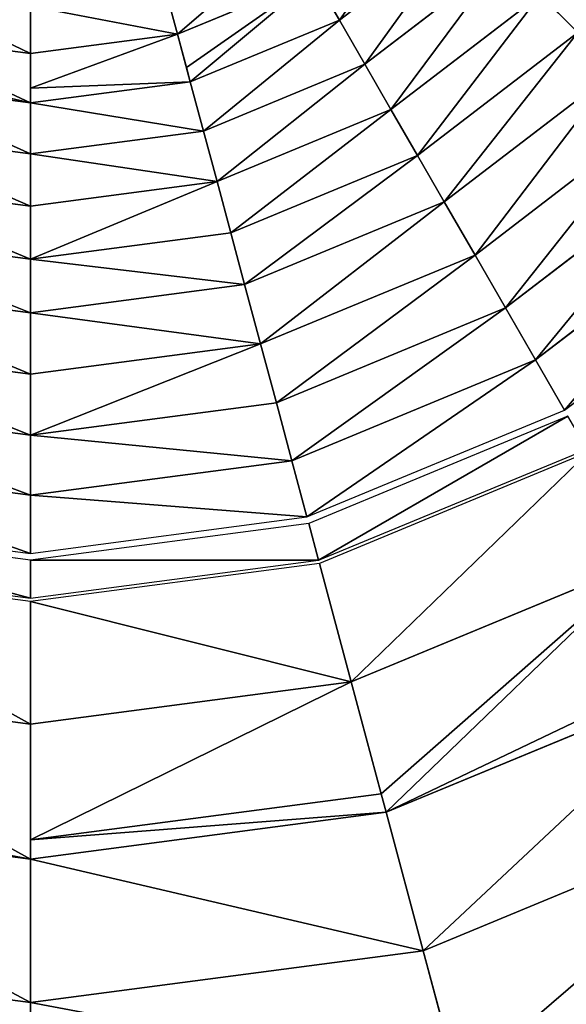
# Model space of a CAD drawing. Units: millimetres. Extents: x 4232 to 4607, y -187 to 187.
# Drawn here: x 4420 to 4429, y -25 to -9 of the extents above; entities that cross this region are included whole.
import ezdxf

# ---------------------------------------------------------------- set-up
doc = ezdxf.new("R2010")
doc.units = ezdxf.units.MM
doc.header["$LTSCALE"] = 25.4
doc.layers.get('0').update_dxf_attribs({"true_color": 0xff5454})

msp = doc.modelspace()

# ---------------------------------------------------------------- linework, layer by layer
at = {"color": 0}
for p, q in [((4424.85, -8.824, 1018.584), (4426.96, -7.205, 1018.584)), ((4424.85, -8.824, 1018.584), (4426.96, -7.205, 1018.584)), ((4425.27, -9.552, 1018.86), (4427.555, -7.799, 1018.86)), ((4425.27, -9.552, 1018.86), (4427.555, -7.799, 1018.86)), ((4424.443, -8.119, 1018.237), (4422.182, -9.056, 1018.237)), ((4424.443, -8.119, 1018.237), (4422.182, -9.056, 1018.237)), ((4422.182, -9.056, 1018.237), (4421.979, -8.301, 1017.822)), ((4422.182, -9.056, 1018.237), (4421.979, -8.301, 1017.822)), ((4425.701, -10.298, 1019.063), (4428.163, -8.408, 1019.063)), ((4425.701, -10.298, 1019.063), (4428.163, -8.408, 1019.063)), ((4428.782, -9.027, 1019.191), (4428.163, -8.408, 1019.063)), ((4428.782, -9.027, 1019.191), (4428.163, -8.408, 1019.063)), ((4419.755, -9.375, 1018.237), (4419.755, -8.594, 1017.822)), ((4419.755, -9.375, 1018.237), (4419.755, -8.594, 1017.822)), ((4424.85, -8.824, 1018.584), (4424.727, -8.611, 1018.479)), ((4424.85, -8.824, 1018.584), (4424.727, -8.611, 1018.479)), ((4422.392, -9.842, 1018.584), (4424.85, -8.824, 1018.584)), ((4422.392, -9.842, 1018.584), (4424.85, -8.824, 1018.584)), ((4425.27, -9.552, 1018.86), (4424.85, -8.824, 1018.584)), ((4425.27, -9.552, 1018.86), (4424.85, -8.824, 1018.584)), ((4419.755, -9.375, 1018.237), (4417.329, -9.056, 1018.237)), ((4419.755, -9.375, 1018.237), (4417.329, -9.056, 1018.237)), ((4422.182, -9.056, 1018.237), (4419.755, -9.375, 1018.237)), ((4422.182, -9.056, 1018.237), (4419.755, -9.375, 1018.237)), ((4422.329, -9.605, 1018.479), (4422.182, -9.056, 1018.237)), ((4422.329, -9.605, 1018.479), (4422.182, -9.056, 1018.237)), ((4426.138, -11.056, 1019.191), (4428.782, -9.027, 1019.191)), ((4426.138, -11.056, 1019.191), (4428.782, -9.027, 1019.191)), ((4419.755, -9.943, 1018.479), (4419.755, -9.375, 1018.237)), ((4419.755, -9.943, 1018.479), (4419.755, -9.375, 1018.237)), ((4422.61, -10.654, 1018.86), (4425.27, -9.552, 1018.86)), ((4422.61, -10.654, 1018.86), (4425.27, -9.552, 1018.86)), ((4425.701, -10.298, 1019.063), (4425.27, -9.552, 1018.86)), ((4425.701, -10.298, 1019.063), (4425.27, -9.552, 1018.86)), ((4422.392, -9.842, 1018.584), (4422.329, -9.605, 1018.479)), ((4422.392, -9.842, 1018.584), (4422.329, -9.605, 1018.479)), ((4426.58, -11.821, 1019.245), (4429.407, -9.652, 1019.245)), ((4426.58, -11.821, 1019.245), (4429.407, -9.652, 1019.245)), ((4417.118, -9.842, 1018.584), (4419.755, -10.189, 1018.584)), ((4417.118, -9.842, 1018.584), (4419.755, -10.189, 1018.584)), ((4419.755, -10.189, 1018.584), (4422.392, -9.842, 1018.584)), ((4419.755, -10.189, 1018.584), (4422.392, -9.842, 1018.584)), ((4422.61, -10.654, 1018.86), (4422.392, -9.842, 1018.584)), ((4422.61, -10.654, 1018.86), (4422.392, -9.842, 1018.584)), ((4419.755, -10.189, 1018.584), (4419.755, -9.943, 1018.479)), ((4419.755, -10.189, 1018.584), (4419.755, -9.943, 1018.479)), ((4419.755, -11.03, 1018.86), (4419.755, -10.189, 1018.584)), ((4419.755, -11.03, 1018.86), (4419.755, -10.189, 1018.584)), ((4422.833, -11.486, 1019.063), (4425.701, -10.298, 1019.063)), ((4422.833, -11.486, 1019.063), (4425.701, -10.298, 1019.063)), ((4426.138, -11.056, 1019.191), (4425.701, -10.298, 1019.063)), ((4426.138, -11.056, 1019.191), (4425.701, -10.298, 1019.063)), ((4427.087, -12.699, 1019.213), (4430.124, -10.368, 1019.213)), ((4427.087, -12.699, 1019.213), (4430.124, -10.368, 1019.213)), ((4416.9, -10.654, 1018.86), (4419.755, -11.03, 1018.86)), ((4416.9, -10.654, 1018.86), (4419.755, -11.03, 1018.86)), ((4419.755, -11.03, 1018.86), (4422.61, -10.654, 1018.86)), ((4419.755, -11.03, 1018.86), (4422.61, -10.654, 1018.86)), ((4422.833, -11.486, 1019.063), (4422.61, -10.654, 1018.86)), ((4422.833, -11.486, 1019.063), (4422.61, -10.654, 1018.86)), ((4419.755, -11.891, 1019.063), (4419.755, -11.03, 1018.86)), ((4419.755, -11.891, 1019.063), (4419.755, -11.03, 1018.86)), ((4423.059, -12.331, 1019.191), (4426.138, -11.056, 1019.191)), ((4423.059, -12.331, 1019.191), (4426.138, -11.056, 1019.191)), ((4426.58, -11.821, 1019.245), (4426.138, -11.056, 1019.191)), ((4426.58, -11.821, 1019.245), (4426.138, -11.056, 1019.191)), ((4427.59, -13.57, 1019.082), (4430.835, -11.08, 1019.082)), ((4427.59, -13.57, 1019.082), (4430.835, -11.08, 1019.082)), ((4416.678, -11.486, 1019.063), (4419.755, -11.891, 1019.063)), ((4416.678, -11.486, 1019.063), (4419.755, -11.891, 1019.063)), ((4419.755, -11.891, 1019.063), (4422.833, -11.486, 1019.063)), ((4419.755, -11.891, 1019.063), (4422.833, -11.486, 1019.063)), ((4423.059, -12.331, 1019.191), (4422.833, -11.486, 1019.063)), ((4423.059, -12.331, 1019.191), (4422.833, -11.486, 1019.063)), ((4423.288, -13.184, 1019.245), (4426.58, -11.821, 1019.245)), ((4423.288, -13.184, 1019.245), (4426.58, -11.821, 1019.245)), ((4427.087, -12.699, 1019.213), (4426.58, -11.821, 1019.245)), ((4427.087, -12.699, 1019.213), (4426.58, -11.821, 1019.245)), ((4428.084, -14.425, 1018.853), (4431.533, -11.778, 1018.853)), ((4428.084, -14.425, 1018.853), (4431.533, -11.778, 1018.853)), ((4419.755, -12.766, 1019.191), (4419.755, -11.891, 1019.063)), ((4419.755, -12.766, 1019.191), (4419.755, -11.891, 1019.063)), ((4416.451, -12.331, 1019.191), (4419.755, -12.766, 1019.191)), ((4416.451, -12.331, 1019.191), (4419.755, -12.766, 1019.191)), ((4419.755, -12.766, 1019.191), (4423.059, -12.331, 1019.191)), ((4419.755, -12.766, 1019.191), (4423.059, -12.331, 1019.191)), ((4423.288, -13.184, 1019.245), (4423.059, -12.331, 1019.191)), ((4423.288, -13.184, 1019.245), (4423.059, -12.331, 1019.191)), ((4428.564, -15.257, 1018.529), (4432.213, -12.458, 1018.529)), ((4419.755, -13.649, 1019.245), (4419.755, -12.766, 1019.191)), ((4419.755, -13.649, 1019.245), (4419.755, -12.766, 1019.191)), ((4423.55, -14.163, 1019.213), (4427.087, -12.699, 1019.213)), ((4423.55, -14.163, 1019.213), (4427.087, -12.699, 1019.213)), ((4427.59, -13.57, 1019.082), (4427.087, -12.699, 1019.213)), ((4427.59, -13.57, 1019.082), (4427.087, -12.699, 1019.213)), ((4416.222, -13.184, 1019.245), (4419.755, -13.649, 1019.245)), ((4416.222, -13.184, 1019.245), (4419.755, -13.649, 1019.245)), ((4419.755, -13.649, 1019.245), (4423.288, -13.184, 1019.245)), ((4419.755, -13.649, 1019.245), (4423.288, -13.184, 1019.245)), ((4423.55, -14.163, 1019.213), (4423.288, -13.184, 1019.245)), ((4423.55, -14.163, 1019.213), (4423.288, -13.184, 1019.245)), ((4423.811, -15.135, 1019.082), (4427.59, -13.57, 1019.082)), ((4423.811, -15.135, 1019.082), (4427.59, -13.57, 1019.082)), ((4428.084, -14.425, 1018.853), (4427.59, -13.57, 1019.082)), ((4428.084, -14.425, 1018.853), (4427.59, -13.57, 1019.082)), ((4419.755, -14.663, 1019.213), (4419.755, -13.649, 1019.245)), ((4419.755, -14.663, 1019.213), (4419.755, -13.649, 1019.245)), ((4415.96, -14.163, 1019.213), (4419.755, -14.663, 1019.213)), ((4415.96, -14.163, 1019.213), (4419.755, -14.663, 1019.213)), ((4419.755, -14.663, 1019.213), (4423.55, -14.163, 1019.213)), ((4419.755, -14.663, 1019.213), (4423.55, -14.163, 1019.213)), ((4423.811, -15.135, 1019.082), (4423.55, -14.163, 1019.213)), ((4423.811, -15.135, 1019.082), (4423.55, -14.163, 1019.213)), ((4424.066, -16.089, 1018.853), (4428.084, -14.425, 1018.853)), ((4424.066, -16.089, 1018.853), (4428.084, -14.425, 1018.853)), ((4428.564, -15.257, 1018.529), (4428.084, -14.425, 1018.853)), ((4428.564, -15.257, 1018.529), (4428.084, -14.425, 1018.853)), ((4419.755, -15.669, 1019.082), (4419.755, -14.663, 1019.213)), ((4419.755, -15.669, 1019.082), (4419.755, -14.663, 1019.213)), ((4415.7, -15.135, 1019.082), (4419.755, -15.669, 1019.082)), ((4415.7, -15.135, 1019.082), (4419.755, -15.669, 1019.082)), ((4419.755, -15.669, 1019.082), (4423.811, -15.135, 1019.082)), ((4419.755, -15.669, 1019.082), (4423.811, -15.135, 1019.082)), ((4424.066, -16.089, 1018.853), (4423.811, -15.135, 1019.082)), ((4424.066, -16.089, 1018.853), (4423.811, -15.135, 1019.082)), ((4424.315, -17.017, 1018.529), (4428.564, -15.257, 1018.529)), ((4428.619, -15.353, 1018.479), (4424.344, -17.124, 1018.479)), ((4419.755, -16.657, 1018.853), (4419.755, -15.669, 1019.082)), ((4419.755, -16.657, 1018.853), (4419.755, -15.669, 1019.082)), ((4424.506, -17.73, 1018.196), (4428.933, -15.896, 1018.196)), ((4428.961, -15.945, 1018.144), (4424.52, -17.784, 1018.144)), ((4415.444, -16.089, 1018.853), (4419.755, -16.657, 1018.853)), ((4415.444, -16.089, 1018.853), (4419.755, -16.657, 1018.853)), ((4419.755, -16.657, 1018.853), (4424.066, -16.089, 1018.853)), ((4419.755, -16.657, 1018.853), (4424.066, -16.089, 1018.853)), ((4424.315, -17.017, 1018.529), (4424.066, -16.089, 1018.853)), ((4424.315, -17.017, 1018.529), (4424.066, -16.089, 1018.853)), ((4419.755, -17.618, 1018.529), (4419.755, -16.657, 1018.853)), ((4419.755, -17.618, 1018.529), (4419.755, -16.657, 1018.853)), ((4415.195, -17.017, 1018.529), (4419.755, -17.618, 1018.529)), ((4419.755, -17.618, 1018.529), (4424.315, -17.017, 1018.529)), ((4419.755, -17.729, 1018.479), (4415.167, -17.124, 1018.479)), ((4424.344, -17.124, 1018.479), (4419.755, -17.729, 1018.479)), ((4424.506, -17.73, 1018.196), (4424.344, -17.124, 1018.479)), ((4424.506, -17.73, 1018.196), (4424.344, -17.124, 1018.479)), ((4425.043, -19.735, 1017.069), (4429.971, -17.694, 1017.069)), ((4425.043, -19.735, 1017.069), (4429.971, -17.694, 1017.069)), ((4419.755, -18.412, 1018.144), (4414.99, -17.784, 1018.144)), ((4415.005, -17.73, 1018.196), (4419.755, -18.355, 1018.196)), ((4419.755, -18.355, 1018.196), (4419.755, -17.729, 1018.479)), ((4419.755, -18.355, 1018.196), (4419.755, -17.729, 1018.479)), ((4419.755, -18.355, 1018.196), (4424.506, -17.73, 1018.196)), ((4424.52, -17.784, 1018.144), (4419.755, -18.412, 1018.144)), ((4425.043, -19.735, 1017.069), (4424.52, -17.784, 1018.144)), ((4425.043, -19.735, 1017.069), (4424.52, -17.784, 1018.144)), ((4419.755, -20.431, 1017.069), (4419.755, -18.412, 1018.144)), ((4419.755, -20.431, 1017.069), (4419.755, -18.412, 1018.144)), ((4425.62, -21.886, 1016.545), (4431.084, -19.623, 1016.545)), ((4425.62, -21.886, 1016.545), (4431.084, -19.623, 1016.545)), ((4414.467, -19.735, 1017.069), (4419.755, -20.431, 1017.069)), ((4414.467, -19.735, 1017.069), (4419.755, -20.431, 1017.069)), ((4419.755, -20.431, 1017.069), (4425.043, -19.735, 1017.069)), ((4419.755, -20.431, 1017.069), (4425.043, -19.735, 1017.069)), ((4425.538, -21.581, 1016.619), (4425.043, -19.735, 1017.069)), ((4425.538, -21.581, 1016.619), (4425.043, -19.735, 1017.069)), ((4419.755, -22.343, 1016.619), (4419.755, -20.431, 1017.069)), ((4419.755, -22.343, 1016.619), (4419.755, -20.431, 1017.069)), ((4425.62, -21.886, 1016.545), (4425.538, -21.581, 1016.619)), ((4425.62, -21.886, 1016.545), (4425.538, -21.581, 1016.619)), ((4426.231, -24.17, 1016.619), (4432.266, -21.67, 1016.619)), ((4426.231, -24.17, 1016.619), (4432.266, -21.67, 1016.619)), ((4413.891, -21.886, 1016.545), (4419.755, -22.658, 1016.545)), ((4413.891, -21.886, 1016.545), (4419.755, -22.658, 1016.545)), ((4419.755, -22.658, 1016.545), (4425.62, -21.886, 1016.545)), ((4419.755, -22.658, 1016.545), (4425.62, -21.886, 1016.545)), ((4426.231, -24.17, 1016.619), (4425.62, -21.886, 1016.545)), ((4426.231, -24.17, 1016.619), (4425.62, -21.886, 1016.545)), ((4419.755, -22.658, 1016.545), (4419.755, -22.343, 1016.619)), ((4419.755, -22.658, 1016.545), (4419.755, -22.343, 1016.619)), ((4419.755, -25.022, 1016.619), (4419.755, -22.658, 1016.545)), ((4419.755, -25.022, 1016.619), (4419.755, -22.658, 1016.545)), ((4413.279, -24.17, 1016.619), (4419.755, -25.022, 1016.619)), ((4413.279, -24.17, 1016.619), (4419.755, -25.022, 1016.619)), ((4419.755, -25.022, 1016.619), (4426.231, -24.17, 1016.619)), ((4419.755, -25.022, 1016.619), (4426.231, -24.17, 1016.619)), ((4426.817, -26.353, 1017.314), (4426.231, -24.17, 1016.619)), ((4426.817, -26.353, 1017.314), (4426.231, -24.17, 1016.619)), ((4419.755, -27.283, 1017.314), (4419.755, -25.022, 1016.619)), ((4419.755, -27.283, 1017.314), (4419.755, -25.022, 1016.619))]:
    msp.add_line(p, q, dxfattribs=at)

# ---------------------------------------------------------------- meshes
mesh = msp.add_polyface(dxfattribs=at)
corners = [(4238.644, -48.529, 989.659), (4232.629, 0, 989.659), (4232.255, 0, 989.659), (4239.005, -48.432, 989.659), (4257.375, -93.75, 989.659), (4257.699, -93.563, 989.659), (4287.173, -132.583, 989.659), (4287.437, -132.319, 989.659), (4326.005, -162.38, 989.659), (4326.192, -162.056, 989.659), (4371.227, -181.111, 989.659), (4371.323, -180.75, 989.659), (4419.755, -187.5, 989.659), (4419.755, -187.127, 989.659), (4468.187, -180.75, 989.659), (4468.284, -181.111, 989.659), (4513.319, -162.056, 989.659), (4513.505, -162.38, 989.659), (4552.074, -132.319, 989.659), (4552.338, -132.583, 989.659), (4581.812, -93.563, 989.659), (4582.135, -93.75, 989.659), (4600.506, -48.432, 989.659), (4600.866, -48.529, 989.659), (4606.882, 0, 989.659), (4607.255, 0, 989.659), (4238.644, 48.529, 989.659), (4239.005, 48.432, 989.659), (4257.375, 93.75, 989.659), (4257.699, 93.563, 989.659), (4287.173, 132.583, 989.659), (4287.437, 132.319, 989.659), (4326.005, 162.38, 989.659), (4326.192, 162.056, 989.659), (4371.227, 181.111, 989.659), (4371.323, 180.75, 989.659), (4419.755, 187.5, 989.659), (4419.755, 187.127, 989.659), (4468.284, 181.111, 989.659), (4468.187, 180.75, 989.659), (4513.319, 162.056, 989.659), (4513.505, 162.38, 989.659), (4552.074, 132.319, 989.659), (4552.338, 132.583, 989.659), (4581.812, 93.563, 989.659), (4582.135, 93.75, 989.659), (4600.506, 48.432, 989.659), (4600.866, 48.529, 989.659)]
mesh.append_faces([[corners[k] for k in face] for face in [(0, 1, 2), (1, 0, 3), (3, 4, 5), (5, 6, 7), (7, 8, 9), (9, 10, 11), (11, 12, 13), (13, 12, 14), (14, 15, 16), (16, 17, 18), (18, 19, 20), (20, 21, 22), (22, 23, 24), (26, 27, 28), (28, 29, 30), (30, 31, 32), (32, 33, 34), (34, 35, 36), (36, 37, 38), (38, 40, 41), (41, 42, 43), (43, 44, 45), (45, 46, 47), (47, 24, 25)]], dxfattribs={"vtx0": -1, "vtx1": -1, "color": 0})
mesh.append_faces([[corners[k] for k in face] for face in [(3, 0, 4), (5, 4, 6), (7, 6, 8), (9, 8, 10), (11, 10, 12), (14, 12, 15), (16, 15, 17), (18, 17, 19), (20, 19, 21), (22, 21, 23), (24, 23, 25), (1, 26, 2), (26, 1, 27), (28, 27, 29), (30, 29, 31), (32, 31, 33), (34, 33, 35), (36, 35, 37), (38, 37, 39), (38, 39, 40), (41, 40, 42), (43, 42, 44), (45, 44, 46), (47, 46, 24)]], dxfattribs={"vtx0": -1, "vtx2": -1, "color": 0})
mesh = msp.add_polyface(dxfattribs=at)
corners = [(4251.59, -45.06, 1000.791), (4247.559, 0, 1000.791), (4245.658, 0, 1000.791), (4253.426, -44.568, 1000.791), (4268.982, -87.049, 1000.791), (4270.629, -86.098, 1000.791), (4296.65, -123.105, 1000.791), (4297.994, -121.761, 1000.791), (4332.707, -150.773, 1000.791), (4333.657, -149.126, 1000.791), (4374.695, -168.165, 1000.791), (4375.188, -166.329, 1000.791), (4419.755, -174.097, 1000.791), (4419.755, -172.196, 1000.791), (4464.815, -168.165, 1000.791), (4464.323, -166.329, 1000.791), (4505.853, -149.126, 1000.791), (4506.804, -150.773, 1000.791), (4541.516, -121.761, 1000.791), (4542.861, -123.105, 1000.791), (4568.882, -86.098, 1000.791), (4570.528, -87.049, 1000.791), (4586.084, -44.568, 1000.791), (4587.92, -45.06, 1000.791), (4591.952, 0, 1000.791), (4593.853, 0, 1000.791), (4251.59, 45.06, 1000.791), (4253.426, 44.568, 1000.791), (4268.982, 87.049, 1000.791), (4270.629, 86.098, 1000.791), (4296.65, 123.105, 1000.791), (4297.994, 121.761, 1000.791), (4332.707, 150.773, 1000.791), (4333.657, 149.126, 1000.791), (4374.695, 168.165, 1000.791), (4375.188, 166.329, 1000.791), (4419.755, 174.097, 1000.791), (4419.755, 172.196, 1000.791), (4464.323, 166.329, 1000.791), (4464.815, 168.165, 1000.791), (4505.853, 149.126, 1000.791), (4506.804, 150.773, 1000.791), (4541.516, 121.761, 1000.791), (4542.861, 123.105, 1000.791), (4568.882, 86.098, 1000.791), (4570.528, 87.049, 1000.791), (4586.084, 44.568, 1000.791), (4587.92, 45.06, 1000.791)]
mesh.append_faces([[corners[k] for k in face] for face in [(0, 1, 2), (1, 0, 3), (3, 4, 5), (5, 6, 7), (7, 8, 9), (9, 10, 11), (11, 12, 13), (13, 14, 15), (15, 14, 16), (16, 17, 18), (18, 19, 20), (20, 21, 22), (22, 23, 24), (26, 27, 28), (28, 29, 30), (30, 31, 32), (32, 33, 34), (34, 35, 36), (36, 38, 39), (39, 40, 41), (41, 42, 43), (43, 44, 45), (45, 46, 47), (47, 24, 25)]], dxfattribs={"vtx0": -1, "vtx1": -1, "color": 0})
mesh.append_faces([[corners[k] for k in face] for face in [(3, 0, 4), (5, 4, 6), (7, 6, 8), (9, 8, 10), (11, 10, 12), (13, 12, 14), (16, 14, 17), (18, 17, 19), (20, 19, 21), (22, 21, 23), (24, 23, 25), (1, 26, 2), (26, 1, 27), (28, 27, 29), (30, 29, 31), (32, 31, 33), (34, 33, 35), (36, 35, 37), (36, 37, 38), (39, 38, 40), (41, 40, 42), (43, 42, 44), (45, 44, 46), (47, 46, 24)]], dxfattribs={"vtx0": -1, "vtx2": -1, "color": 0})
mesh = msp.add_polyface(dxfattribs=at)
corners = [(4258.447, -43.222, 996.624), (4254.379, 0, 996.624), (4252.757, 0, 996.624), (4260.014, -42.803, 996.624), (4275.13, -83.499, 996.624), (4276.535, -82.688, 996.624), (4301.669, -118.086, 996.624), (4302.816, -116.939, 996.624), (4336.256, -144.625, 996.624), (4337.067, -143.22, 996.624), (4376.533, -161.308, 996.624), (4376.953, -159.741, 996.624), (4419.755, -166.998, 996.624), (4419.755, -165.376, 996.624), (4462.978, -161.308, 996.624), (4462.558, -159.741, 996.624), (4502.443, -143.22, 996.624), (4503.254, -144.625, 996.624), (4536.694, -116.939, 996.624), (4537.841, -118.086, 996.624), (4562.975, -82.688, 996.624), (4564.38, -83.499, 996.624), (4579.496, -42.803, 996.624), (4581.063, -43.222, 996.624), (4585.132, 0, 996.624), (4586.754, 0, 996.624), (4258.447, 43.222, 996.624), (4260.014, 42.803, 996.624), (4275.13, 83.499, 996.624), (4276.535, 82.688, 996.624), (4301.669, 118.086, 996.624), (4302.816, 116.939, 996.624), (4336.256, 144.625, 996.624), (4337.067, 143.22, 996.624), (4376.533, 161.308, 996.624), (4376.953, 159.741, 996.624), (4419.755, 166.998, 996.624), (4419.755, 165.376, 996.624), (4462.558, 159.741, 996.624), (4462.978, 161.308, 996.624), (4502.443, 143.22, 996.624), (4503.254, 144.625, 996.624), (4536.694, 116.939, 996.624), (4537.841, 118.086, 996.624), (4562.975, 82.688, 996.624), (4564.38, 83.499, 996.624), (4579.496, 42.803, 996.624), (4581.063, 43.222, 996.624)]
mesh.append_faces([[corners[k] for k in face] for face in [(0, 1, 2), (1, 0, 3), (3, 4, 5), (5, 6, 7), (7, 8, 9), (9, 10, 11), (11, 12, 13), (13, 14, 15), (15, 14, 16), (16, 17, 18), (18, 19, 20), (20, 21, 22), (22, 23, 24), (26, 27, 28), (28, 29, 30), (30, 31, 32), (32, 33, 34), (34, 35, 36), (36, 38, 39), (39, 40, 41), (41, 42, 43), (43, 44, 45), (45, 46, 47), (47, 24, 25)]], dxfattribs={"vtx0": -1, "vtx1": -1, "color": 0})
mesh.append_faces([[corners[k] for k in face] for face in [(3, 0, 4), (5, 4, 6), (7, 6, 8), (9, 8, 10), (11, 10, 12), (13, 12, 14), (16, 14, 17), (18, 17, 19), (20, 19, 21), (22, 21, 23), (24, 23, 25), (1, 26, 2), (26, 1, 27), (28, 27, 29), (30, 29, 31), (32, 31, 33), (34, 33, 35), (36, 35, 37), (36, 37, 38), (39, 38, 40), (41, 40, 42), (43, 42, 44), (45, 44, 46), (47, 46, 24)]], dxfattribs={"vtx0": -1, "vtx2": -1, "color": 0})
mesh = msp.add_polyface(dxfattribs=at)
corners = [(4269.297, -40.315, 997.874), (4265.222, 0, 997.874), (4263.99, 0, 997.874), (4270.488, -39.996, 997.874), (4284.858, -77.883, 997.874), (4285.926, -77.266, 997.874), (4309.612, -110.143, 997.874), (4310.484, -109.271, 997.874), (4341.872, -134.897, 997.874), (4342.489, -133.829, 997.874), (4379.44, -150.458, 997.874), (4379.759, -149.267, 997.874), (4419.755, -155.766, 997.874), (4419.755, -154.533, 997.874), (4460.07, -150.458, 997.874), (4459.751, -149.267, 997.874), (4497.022, -133.829, 997.874), (4497.638, -134.897, 997.874), (4529.026, -109.271, 997.874), (4529.898, -110.143, 997.874), (4553.585, -77.266, 997.874), (4554.652, -77.883, 997.874), (4569.022, -39.996, 997.874), (4570.213, -40.315, 997.874), (4574.288, 0, 997.874), (4575.521, 0, 997.874), (4269.297, 40.315, 997.874), (4270.488, 39.996, 997.874), (4284.858, 77.883, 997.874), (4285.926, 77.266, 997.874), (4309.612, 110.143, 997.874), (4310.484, 109.271, 997.874), (4341.872, 134.897, 997.874), (4342.489, 133.829, 997.874), (4379.44, 150.458, 997.874), (4379.759, 149.267, 997.874), (4419.755, 155.766, 997.874), (4419.755, 154.533, 997.874), (4460.07, 150.458, 997.874), (4459.751, 149.267, 997.874), (4497.022, 133.829, 997.874), (4497.638, 134.897, 997.874), (4529.026, 109.271, 997.874), (4529.898, 110.143, 997.874), (4553.585, 77.266, 997.874), (4554.652, 77.883, 997.874), (4569.022, 39.996, 997.874), (4570.213, 40.315, 997.874)]
mesh.append_faces([[corners[k] for k in face] for face in [(0, 1, 2), (1, 0, 3), (3, 4, 5), (5, 6, 7), (7, 8, 9), (9, 10, 11), (11, 12, 13), (13, 14, 15), (15, 14, 16), (16, 17, 18), (18, 19, 20), (20, 21, 22), (22, 23, 24), (26, 27, 28), (28, 29, 30), (30, 31, 32), (32, 33, 34), (34, 35, 36), (36, 37, 38), (38, 40, 41), (41, 42, 43), (43, 44, 45), (45, 46, 47), (47, 24, 25)]], dxfattribs={"vtx0": -1, "vtx1": -1, "color": 0})
mesh.append_faces([[corners[k] for k in face] for face in [(3, 0, 4), (5, 4, 6), (7, 6, 8), (9, 8, 10), (11, 10, 12), (13, 12, 14), (16, 14, 17), (18, 17, 19), (20, 19, 21), (22, 21, 23), (24, 23, 25), (1, 26, 2), (26, 1, 27), (28, 27, 29), (30, 29, 31), (32, 31, 33), (34, 33, 35), (36, 35, 37), (38, 37, 39), (38, 39, 40), (41, 40, 42), (43, 42, 44), (45, 44, 46), (47, 46, 24)]], dxfattribs={"vtx0": -1, "vtx2": -1, "color": 0})
mesh = msp.add_polyface(dxfattribs=at)
corners = [(4272.936, -39.34, 995.732), (4268.757, 0, 995.732), (4267.757, 0, 995.732), (4273.902, -39.081, 995.732), (4288.121, -75.999, 995.732), (4288.987, -75.499, 995.732), (4312.276, -107.479, 995.732), (4312.983, -106.772, 995.732), (4343.756, -131.635, 995.732), (4344.256, -130.768, 995.732), (4380.415, -146.819, 995.732), (4380.674, -145.853, 995.732), (4419.755, -151.998, 995.732), (4419.755, -150.998, 995.732), (4459.095, -146.819, 995.732), (4458.836, -145.853, 995.732), (4495.254, -130.768, 995.732), (4495.754, -131.635, 995.732), (4526.527, -106.772, 995.732), (4527.234, -107.479, 995.732), (4550.524, -75.499, 995.732), (4551.39, -75.999, 995.732), (4565.608, -39.081, 995.732), (4566.574, -39.34, 995.732), (4570.754, 0, 995.732), (4571.754, 0, 995.732), (4272.936, 39.34, 995.732), (4273.902, 39.081, 995.732), (4288.121, 75.999, 995.732), (4288.987, 75.499, 995.732), (4312.276, 107.479, 995.732), (4312.983, 106.772, 995.732), (4343.756, 131.635, 995.732), (4344.256, 130.768, 995.732), (4380.415, 146.819, 995.732), (4380.674, 145.853, 995.732), (4419.755, 151.998, 995.732), (4419.755, 150.998, 995.732), (4458.836, 145.853, 995.732), (4459.095, 146.819, 995.732), (4495.254, 130.768, 995.732), (4495.754, 131.635, 995.732), (4526.527, 106.772, 995.732), (4527.234, 107.479, 995.732), (4550.524, 75.499, 995.732), (4551.39, 75.999, 995.732), (4565.608, 39.081, 995.732), (4566.574, 39.34, 995.732)]
mesh.append_faces([[corners[k] for k in face] for face in [(0, 1, 2), (1, 0, 3), (3, 4, 5), (5, 6, 7), (7, 8, 9), (9, 10, 11), (11, 12, 13), (13, 14, 15), (15, 14, 16), (16, 17, 18), (18, 19, 20), (20, 21, 22), (22, 23, 24), (26, 27, 28), (28, 29, 30), (30, 31, 32), (32, 33, 34), (34, 35, 36), (36, 38, 39), (39, 40, 41), (41, 42, 43), (43, 44, 45), (45, 46, 47), (47, 24, 25)]], dxfattribs={"vtx0": -1, "vtx1": -1, "color": 0})
mesh.append_faces([[corners[k] for k in face] for face in [(3, 0, 4), (5, 4, 6), (7, 6, 8), (9, 8, 10), (11, 10, 12), (13, 12, 14), (16, 14, 17), (18, 17, 19), (20, 19, 21), (22, 21, 23), (24, 23, 25), (1, 26, 2), (26, 1, 27), (28, 27, 29), (30, 29, 31), (32, 31, 33), (34, 33, 35), (36, 35, 37), (36, 37, 38), (39, 38, 40), (41, 40, 42), (43, 42, 44), (45, 44, 46), (47, 46, 24)]], dxfattribs={"vtx0": -1, "vtx2": -1, "color": 0})
mesh = msp.add_polyface(dxfattribs=at)
corners = [(4428.782, -9.027, 1019.191), (4430.053, -5.945, 1019.063), (4428.163, -8.408, 1019.063), (4430.811, -6.383, 1019.191)]
mesh.append_faces([[corners[k] for k in face] for face in [(0, 1, 2), (1, 0, 3)]], dxfattribs={"vtx0": -1, "color": 0})
mesh = msp.add_polyface(dxfattribs=at)
corners = [(4424.727, -8.611, 1018.479), (4426.385, -6.629, 1018.237), (4424.443, -8.119, 1018.237), (4424.85, -8.824, 1018.584), (4426.96, -7.205, 1018.584), (4426.786, -7.031, 1018.479)]
mesh.append_faces([[corners[k] for k in face] for face in [(0, 1, 2), (1, 4, 5)]], dxfattribs={"vtx0": -1, "color": 0})
mesh.append_faces([[corners[k] for k in face] for face in [(1, 0, 3), (1, 3, 4)]], dxfattribs={"vtx0": -1, "vtx2": -1, "color": 0})
mesh = msp.add_polyface(dxfattribs=at)
corners = [(4425.27, -9.552, 1018.86), (4426.96, -7.205, 1018.584), (4424.85, -8.824, 1018.584), (4427.555, -7.799, 1018.86)]
mesh.append_faces([[corners[k] for k in face] for face in [(0, 1, 2), (1, 0, 3)]], dxfattribs={"vtx0": -1, "color": 0})
mesh = msp.add_polyface(dxfattribs=at)
corners = [(4422.182, -9.056, 1018.237), (4424.052, -7.443, 1017.822), (4421.979, -8.301, 1017.822), (4424.443, -8.119, 1018.237)]
mesh.append_faces([[corners[k] for k in face] for face in [(0, 1, 2), (1, 0, 3)]], dxfattribs={"vtx0": -1, "color": 0})
mesh = msp.add_polyface(dxfattribs=at)
corners = [(4425.701, -10.298, 1019.063), (4427.555, -7.799, 1018.86), (4425.27, -9.552, 1018.86), (4428.163, -8.408, 1019.063)]
mesh.append_faces([[corners[k] for k in face] for face in [(0, 1, 2), (1, 0, 3)]], dxfattribs={"vtx0": -1, "color": 0})
mesh = msp.add_polyface(dxfattribs=at)
corners = [(4422.329, -9.605, 1018.479), (4424.443, -8.119, 1018.237), (4422.182, -9.056, 1018.237), (4422.392, -9.842, 1018.584), (4424.85, -8.824, 1018.584), (4424.727, -8.611, 1018.479)]
mesh.append_faces([[corners[k] for k in face] for face in [(0, 1, 2), (1, 4, 5)]], dxfattribs={"vtx0": -1, "color": 0})
mesh.append_faces([[corners[k] for k in face] for face in [(1, 0, 3), (1, 3, 4)]], dxfattribs={"vtx0": -1, "vtx2": -1, "color": 0})
mesh = msp.add_polyface(dxfattribs=at)
corners = [(4419.755, -9.375, 1018.237), (4417.531, -8.301, 1017.822), (4417.329, -9.056, 1018.237), (4419.755, -8.594, 1017.822)]
mesh.append_faces([[corners[k] for k in face] for face in [(0, 1, 2), (1, 0, 3)]], dxfattribs={"vtx0": -1, "color": 0})
mesh = msp.add_polyface(dxfattribs=at)
corners = [(4422.182, -9.056, 1018.237), (4419.755, -8.594, 1017.822), (4419.755, -9.375, 1018.237), (4421.979, -8.301, 1017.822)]
mesh.append_faces([[corners[k] for k in face] for face in [(0, 1, 2), (1, 0, 3)]], dxfattribs={"vtx0": -1, "color": 0})
mesh = msp.add_polyface(dxfattribs=at)
corners = [(4426.138, -11.056, 1019.191), (4428.163, -8.408, 1019.063), (4425.701, -10.298, 1019.063), (4428.782, -9.027, 1019.191)]
mesh.append_faces([[corners[k] for k in face] for face in [(0, 1, 2), (1, 0, 3)]], dxfattribs={"vtx0": -1, "color": 0})
mesh = msp.add_polyface(dxfattribs=at)
corners = [(4422.61, -10.654, 1018.86), (4424.85, -8.824, 1018.584), (4422.392, -9.842, 1018.584), (4425.27, -9.552, 1018.86)]
mesh.append_faces([[corners[k] for k in face] for face in [(0, 1, 2), (1, 0, 3)]], dxfattribs={"vtx0": -1, "color": 0})
mesh = msp.add_polyface(dxfattribs=at)
corners = [(4419.755, -10.189, 1018.584), (4417.182, -9.605, 1018.479), (4417.118, -9.842, 1018.584), (4417.329, -9.056, 1018.237), (4419.755, -9.375, 1018.237), (4419.755, -9.943, 1018.479)]
mesh.append_faces([[corners[k] for k in face] for face in [(0, 1, 2), (4, 0, 5)]], dxfattribs={"vtx0": -1, "color": 0})
mesh.append_faces([[corners[k] for k in face] for face in [(1, 0, 3), (3, 0, 4)]], dxfattribs={"vtx0": -1, "vtx1": -1, "color": 0})
mesh = msp.add_polyface(dxfattribs=at)
corners = [(4422.392, -9.842, 1018.584), (4419.755, -9.943, 1018.479), (4419.755, -10.189, 1018.584), (4422.182, -9.056, 1018.237), (4422.329, -9.605, 1018.479), (4419.755, -9.375, 1018.237)]
mesh.append_faces([[corners[k] for k in face] for face in [(0, 1, 2), (3, 0, 4)]], dxfattribs={"vtx0": -1, "color": 0})
mesh.append_faces([[corners[k] for k in face] for face in [(1, 0, 3)]], dxfattribs={"vtx0": -1, "vtx1": -1, "vtx2": -1, "color": 0})
mesh.append_faces([[corners[k] for k in face] for face in [(3, 5, 1)]], dxfattribs={"vtx2": -1, "color": 0})
mesh = msp.add_polyface(dxfattribs=at)
corners = [(4426.58, -11.821, 1019.245), (4428.782, -9.027, 1019.191), (4426.138, -11.056, 1019.191), (4429.407, -9.652, 1019.245)]
mesh.append_faces([[corners[k] for k in face] for face in [(0, 1, 2), (1, 0, 3)]], dxfattribs={"vtx0": -1, "color": 0})
mesh = msp.add_polyface(dxfattribs=at)
corners = [(4422.833, -11.486, 1019.063), (4425.27, -9.552, 1018.86), (4422.61, -10.654, 1018.86), (4425.701, -10.298, 1019.063)]
mesh.append_faces([[corners[k] for k in face] for face in [(0, 1, 2), (1, 0, 3)]], dxfattribs={"vtx0": -1, "color": 0})
mesh = msp.add_polyface(dxfattribs=at)
corners = [(4427.087, -12.699, 1019.213), (4429.407, -9.652, 1019.245), (4426.58, -11.821, 1019.245), (4430.124, -10.368, 1019.213)]
mesh.append_faces([[corners[k] for k in face] for face in [(0, 1, 2), (1, 0, 3)]], dxfattribs={"vtx0": -1, "color": 0})
mesh = msp.add_polyface(dxfattribs=at)
corners = [(4419.755, -11.03, 1018.86), (4417.118, -9.842, 1018.584), (4416.9, -10.654, 1018.86), (4419.755, -10.189, 1018.584)]
mesh.append_faces([[corners[k] for k in face] for face in [(0, 1, 2), (1, 0, 3)]], dxfattribs={"vtx0": -1, "color": 0})
mesh = msp.add_polyface(dxfattribs=at)
corners = [(4422.61, -10.654, 1018.86), (4419.755, -10.189, 1018.584), (4419.755, -11.03, 1018.86), (4422.392, -9.842, 1018.584)]
mesh.append_faces([[corners[k] for k in face] for face in [(0, 1, 2), (1, 0, 3)]], dxfattribs={"vtx0": -1, "color": 0})
mesh = msp.add_polyface(dxfattribs=at)
corners = [(4423.059, -12.331, 1019.191), (4425.701, -10.298, 1019.063), (4422.833, -11.486, 1019.063), (4426.138, -11.056, 1019.191)]
mesh.append_faces([[corners[k] for k in face] for face in [(0, 1, 2), (1, 0, 3)]], dxfattribs={"vtx0": -1, "color": 0})
mesh = msp.add_polyface(dxfattribs=at)
corners = [(4427.59, -13.57, 1019.082), (4430.124, -10.368, 1019.213), (4427.087, -12.699, 1019.213), (4430.835, -11.08, 1019.082)]
mesh.append_faces([[corners[k] for k in face] for face in [(0, 1, 2), (1, 0, 3)]], dxfattribs={"vtx0": -1, "color": 0})
mesh = msp.add_polyface(dxfattribs=at)
corners = [(4419.755, -11.891, 1019.063), (4416.9, -10.654, 1018.86), (4416.678, -11.486, 1019.063), (4419.755, -11.03, 1018.86)]
mesh.append_faces([[corners[k] for k in face] for face in [(0, 1, 2), (1, 0, 3)]], dxfattribs={"vtx0": -1, "color": 0})
mesh = msp.add_polyface(dxfattribs=at)
corners = [(4422.833, -11.486, 1019.063), (4419.755, -11.03, 1018.86), (4419.755, -11.891, 1019.063), (4422.61, -10.654, 1018.86)]
mesh.append_faces([[corners[k] for k in face] for face in [(0, 1, 2), (1, 0, 3)]], dxfattribs={"vtx0": -1, "color": 0})
mesh = msp.add_polyface(dxfattribs=at)
corners = [(4423.288, -13.184, 1019.245), (4426.138, -11.056, 1019.191), (4423.059, -12.331, 1019.191), (4426.58, -11.821, 1019.245)]
mesh.append_faces([[corners[k] for k in face] for face in [(0, 1, 2), (1, 0, 3)]], dxfattribs={"vtx0": -1, "color": 0})
mesh = msp.add_polyface(dxfattribs=at)
corners = [(4428.084, -14.425, 1018.853), (4430.835, -11.08, 1019.082), (4427.59, -13.57, 1019.082), (4431.533, -11.778, 1018.853)]
mesh.append_faces([[corners[k] for k in face] for face in [(0, 1, 2), (1, 0, 3)]], dxfattribs={"vtx0": -1, "color": 0})
mesh = msp.add_polyface(dxfattribs=at)
corners = [(4419.755, -12.766, 1019.191), (4416.678, -11.486, 1019.063), (4416.451, -12.331, 1019.191), (4419.755, -11.891, 1019.063)]
mesh.append_faces([[corners[k] for k in face] for face in [(0, 1, 2), (1, 0, 3)]], dxfattribs={"vtx0": -1, "color": 0})
mesh = msp.add_polyface(dxfattribs=at)
corners = [(4419.755, -12.766, 1019.191), (4422.833, -11.486, 1019.063), (4419.755, -11.891, 1019.063), (4423.059, -12.331, 1019.191)]
mesh.append_faces([[corners[k] for k in face] for face in [(0, 1, 2), (1, 0, 3)]], dxfattribs={"vtx0": -1, "color": 0})
mesh = msp.add_polyface(dxfattribs=at)
corners = [(4423.55, -14.163, 1019.213), (4426.58, -11.821, 1019.245), (4423.288, -13.184, 1019.245), (4427.087, -12.699, 1019.213)]
mesh.append_faces([[corners[k] for k in face] for face in [(0, 1, 2), (1, 0, 3)]], dxfattribs={"vtx0": -1, "color": 0})
mesh = msp.add_polyface(dxfattribs=at)
corners = [(4428.564, -15.257, 1018.529), (4431.533, -11.778, 1018.853), (4428.084, -14.425, 1018.853), (4432.213, -12.458, 1018.529)]
mesh.append_faces([[corners[k] for k in face] for face in [(0, 1, 2), (1, 0, 3)]], dxfattribs={"vtx0": -1, "color": 0})
mesh = msp.add_polyface(dxfattribs=at)
corners = [(4419.755, -13.649, 1019.245), (4416.451, -12.331, 1019.191), (4416.222, -13.184, 1019.245), (4419.755, -12.766, 1019.191)]
mesh.append_faces([[corners[k] for k in face] for face in [(0, 1, 2), (1, 0, 3)]], dxfattribs={"vtx0": -1, "color": 0})
mesh = msp.add_polyface(dxfattribs=at)
corners = [(4423.288, -13.184, 1019.245), (4419.755, -12.766, 1019.191), (4419.755, -13.649, 1019.245), (4423.059, -12.331, 1019.191)]
mesh.append_faces([[corners[k] for k in face] for face in [(0, 1, 2), (1, 0, 3)]], dxfattribs={"vtx0": -1, "color": 0})
mesh = msp.add_polyface(dxfattribs=at)
corners = [(4423.811, -15.135, 1019.082), (4427.087, -12.699, 1019.213), (4423.55, -14.163, 1019.213), (4427.59, -13.57, 1019.082)]
mesh.append_faces([[corners[k] for k in face] for face in [(0, 1, 2), (1, 0, 3)]], dxfattribs={"vtx0": -1, "color": 0})
mesh = msp.add_polyface(dxfattribs=at)
corners = [(4419.755, -14.663, 1019.213), (4416.222, -13.184, 1019.245), (4415.96, -14.163, 1019.213), (4419.755, -13.649, 1019.245)]
mesh.append_faces([[corners[k] for k in face] for face in [(0, 1, 2), (1, 0, 3)]], dxfattribs={"vtx0": -1, "color": 0})
mesh = msp.add_polyface(dxfattribs=at)
corners = [(4423.55, -14.163, 1019.213), (4419.755, -13.649, 1019.245), (4419.755, -14.663, 1019.213), (4423.288, -13.184, 1019.245)]
mesh.append_faces([[corners[k] for k in face] for face in [(0, 1, 2), (1, 0, 3)]], dxfattribs={"vtx0": -1, "color": 0})
mesh = msp.add_polyface(dxfattribs=at)
corners = [(4424.066, -16.089, 1018.853), (4427.59, -13.57, 1019.082), (4423.811, -15.135, 1019.082), (4428.084, -14.425, 1018.853)]
mesh.append_faces([[corners[k] for k in face] for face in [(0, 1, 2), (1, 0, 3)]], dxfattribs={"vtx0": -1, "color": 0})
mesh = msp.add_polyface(dxfattribs=at)
corners = [(4419.755, -15.669, 1019.082), (4415.96, -14.163, 1019.213), (4415.7, -15.135, 1019.082), (4419.755, -14.663, 1019.213)]
mesh.append_faces([[corners[k] for k in face] for face in [(0, 1, 2), (1, 0, 3)]], dxfattribs={"vtx0": -1, "color": 0})
mesh = msp.add_polyface(dxfattribs=at)
corners = [(4419.755, -15.669, 1019.082), (4423.55, -14.163, 1019.213), (4419.755, -14.663, 1019.213), (4423.811, -15.135, 1019.082)]
mesh.append_faces([[corners[k] for k in face] for face in [(0, 1, 2), (1, 0, 3)]], dxfattribs={"vtx0": -1, "color": 0})
mesh = msp.add_polyface(dxfattribs=at)
corners = [(4424.315, -17.017, 1018.529), (4428.084, -14.425, 1018.853), (4424.066, -16.089, 1018.853), (4428.564, -15.257, 1018.529)]
mesh.append_faces([[corners[k] for k in face] for face in [(0, 1, 2), (1, 0, 3)]], dxfattribs={"vtx0": -1, "color": 0})
mesh = msp.add_polyface(dxfattribs=at)
corners = [(4419.755, -16.657, 1018.853), (4415.7, -15.135, 1019.082), (4415.444, -16.089, 1018.853), (4419.755, -15.669, 1019.082)]
mesh.append_faces([[corners[k] for k in face] for face in [(0, 1, 2), (1, 0, 3)]], dxfattribs={"vtx0": -1, "color": 0})
mesh = msp.add_polyface(dxfattribs=at)
corners = [(4424.066, -16.089, 1018.853), (4419.755, -15.669, 1019.082), (4419.755, -16.657, 1018.853), (4423.811, -15.135, 1019.082)]
mesh.append_faces([[corners[k] for k in face] for face in [(0, 1, 2), (1, 0, 3)]], dxfattribs={"vtx0": -1, "color": 0})
mesh = msp.add_polyface(dxfattribs=at)
corners = [(4424.506, -17.73, 1018.196), (4428.619, -15.353, 1018.479), (4424.344, -17.124, 1018.479), (4428.933, -15.896, 1018.196)]
mesh.append_faces([[corners[k] for k in face] for face in [(0, 1, 2), (1, 0, 3)]], dxfattribs={"vtx0": -1, "color": 0})
mesh = msp.add_polyface(dxfattribs=at)
corners = [(4425.043, -19.735, 1017.069), (4428.961, -15.945, 1018.144), (4424.52, -17.784, 1018.144), (4429.971, -17.694, 1017.069)]
mesh.append_faces([[corners[k] for k in face] for face in [(0, 1, 2), (1, 0, 3)]], dxfattribs={"vtx0": -1, "color": 0})
mesh = msp.add_polyface(dxfattribs=at)
corners = [(4419.755, -17.618, 1018.529), (4415.444, -16.089, 1018.853), (4415.195, -17.017, 1018.529), (4419.755, -16.657, 1018.853)]
mesh.append_faces([[corners[k] for k in face] for face in [(0, 1, 2), (1, 0, 3)]], dxfattribs={"vtx0": -1, "color": 0})
mesh = msp.add_polyface(dxfattribs=at)
corners = [(4424.315, -17.017, 1018.529), (4419.755, -16.657, 1018.853), (4419.755, -17.618, 1018.529), (4424.066, -16.089, 1018.853)]
mesh.append_faces([[corners[k] for k in face] for face in [(0, 1, 2), (1, 0, 3)]], dxfattribs={"vtx0": -1, "color": 0})
mesh = msp.add_polyface(dxfattribs=at)
corners = [(4419.755, -18.355, 1018.196), (4415.167, -17.124, 1018.479), (4415.005, -17.73, 1018.196), (4419.755, -17.729, 1018.479)]
mesh.append_faces([[corners[k] for k in face] for face in [(0, 1, 2), (1, 0, 3)]], dxfattribs={"vtx0": -1, "color": 0})
mesh = msp.add_polyface(dxfattribs=at)
corners = [(4424.506, -17.73, 1018.196), (4419.755, -17.729, 1018.479), (4419.755, -18.355, 1018.196), (4424.344, -17.124, 1018.479)]
mesh.append_faces([[corners[k] for k in face] for face in [(0, 1, 2), (1, 0, 3)]], dxfattribs={"vtx0": -1, "color": 0})
mesh = msp.add_polyface(dxfattribs=at)
corners = [(4425.538, -21.581, 1016.619), (4429.971, -17.694, 1017.069), (4425.043, -19.735, 1017.069), (4425.62, -21.886, 1016.545), (4430.927, -19.349, 1016.619), (4431.084, -19.623, 1016.545)]
mesh.append_faces([[corners[k] for k in face] for face in [(0, 1, 2), (4, 3, 5)]], dxfattribs={"vtx0": -1, "color": 0})
mesh.append_faces([[corners[k] for k in face] for face in [(1, 3, 4)]], dxfattribs={"vtx0": -1, "vtx1": -1, "color": 0})
mesh.append_faces([[corners[k] for k in face] for face in [(1, 0, 3)]], dxfattribs={"vtx0": -1, "vtx2": -1, "color": 0})
mesh = msp.add_polyface(dxfattribs=at)
corners = [(4419.755, -20.431, 1017.069), (4414.99, -17.784, 1018.144), (4414.467, -19.735, 1017.069), (4419.755, -18.412, 1018.144)]
mesh.append_faces([[corners[k] for k in face] for face in [(0, 1, 2), (1, 0, 3)]], dxfattribs={"vtx0": -1, "color": 0})
mesh = msp.add_polyface(dxfattribs=at)
corners = [(4425.043, -19.735, 1017.069), (4419.755, -18.412, 1018.144), (4419.755, -20.431, 1017.069), (4424.52, -17.784, 1018.144)]
mesh.append_faces([[corners[k] for k in face] for face in [(0, 1, 2), (1, 0, 3)]], dxfattribs={"vtx0": -1, "color": 0})
mesh = msp.add_polyface(dxfattribs=at)
corners = [(4426.231, -24.17, 1016.619), (4431.084, -19.623, 1016.545), (4425.62, -21.886, 1016.545), (4432.266, -21.67, 1016.619)]
mesh.append_faces([[corners[k] for k in face] for face in [(0, 1, 2), (1, 0, 3)]], dxfattribs={"vtx0": -1, "color": 0})
mesh = msp.add_polyface(dxfattribs=at)
corners = [(4419.755, -22.658, 1016.545), (4413.972, -21.581, 1016.619), (4413.891, -21.886, 1016.545), (4414.467, -19.735, 1017.069), (4419.755, -20.431, 1017.069), (4419.755, -22.343, 1016.619)]
mesh.append_faces([[corners[k] for k in face] for face in [(0, 1, 2), (4, 0, 5)]], dxfattribs={"vtx0": -1, "color": 0})
mesh.append_faces([[corners[k] for k in face] for face in [(1, 0, 3), (3, 0, 4)]], dxfattribs={"vtx0": -1, "vtx1": -1, "color": 0})
mesh = msp.add_polyface(dxfattribs=at)
corners = [(4425.62, -21.886, 1016.545), (4419.755, -22.343, 1016.619), (4419.755, -22.658, 1016.545), (4425.538, -21.581, 1016.619), (4425.043, -19.735, 1017.069), (4419.755, -20.431, 1017.069)]
mesh.append_faces([[corners[k] for k in face] for face in [(0, 1, 2)]], dxfattribs={"vtx0": -1, "color": 0})
mesh.append_faces([[corners[k] for k in face] for face in [(1, 0, 3), (1, 3, 4)]], dxfattribs={"vtx0": -1, "vtx2": -1, "color": 0})
mesh.append_faces([[corners[k] for k in face] for face in [(4, 5, 1)]], dxfattribs={"vtx2": -1, "color": 0})
mesh = msp.add_polyface(dxfattribs=at)
corners = [(4426.817, -26.353, 1017.314), (4432.266, -21.67, 1016.619), (4426.231, -24.17, 1016.619), (4433.397, -23.628, 1017.314)]
mesh.append_faces([[corners[k] for k in face] for face in [(0, 1, 2), (1, 0, 3)]], dxfattribs={"vtx0": -1, "color": 0})
mesh = msp.add_polyface(dxfattribs=at)
corners = [(4419.755, -25.022, 1016.619), (4413.891, -21.886, 1016.545), (4413.279, -24.17, 1016.619), (4419.755, -22.658, 1016.545)]
mesh.append_faces([[corners[k] for k in face] for face in [(0, 1, 2), (1, 0, 3)]], dxfattribs={"vtx0": -1, "color": 0})
mesh = msp.add_polyface(dxfattribs=at)
corners = [(4426.231, -24.17, 1016.619), (4419.755, -22.658, 1016.545), (4419.755, -25.022, 1016.619), (4425.62, -21.886, 1016.545)]
mesh.append_faces([[corners[k] for k in face] for face in [(0, 1, 2), (1, 0, 3)]], dxfattribs={"vtx0": -1, "color": 0})
mesh = msp.add_polyface(dxfattribs=at)
corners = [(4427.292, -28.128, 1018.479), (4433.397, -23.628, 1017.314), (4426.817, -26.353, 1017.314), (4427.333, -28.283, 1018.581), (4434.395, -25.357, 1018.581), (4434.315, -25.218, 1018.479)]
mesh.append_faces([[corners[k] for k in face] for face in [(0, 1, 2), (1, 4, 5)]], dxfattribs={"vtx0": -1, "color": 0})
mesh.append_faces([[corners[k] for k in face] for face in [(1, 0, 3), (1, 3, 4)]], dxfattribs={"vtx0": -1, "vtx2": -1, "color": 0})
mesh = msp.add_polyface(dxfattribs=at)
corners = [(4419.755, -27.283, 1017.314), (4413.279, -24.17, 1016.619), (4412.694, -26.353, 1017.314), (4419.755, -25.022, 1016.619)]
mesh.append_faces([[corners[k] for k in face] for face in [(0, 1, 2), (1, 0, 3)]], dxfattribs={"vtx0": -1, "color": 0})
mesh = msp.add_polyface(dxfattribs=at)
corners = [(4426.817, -26.353, 1017.314), (4419.755, -25.022, 1016.619), (4419.755, -27.283, 1017.314), (4426.231, -24.17, 1016.619)]
mesh.append_faces([[corners[k] for k in face] for face in [(0, 1, 2), (1, 0, 3)]], dxfattribs={"vtx0": -1, "color": 0})

doc.saveas('drawing.dxf')
